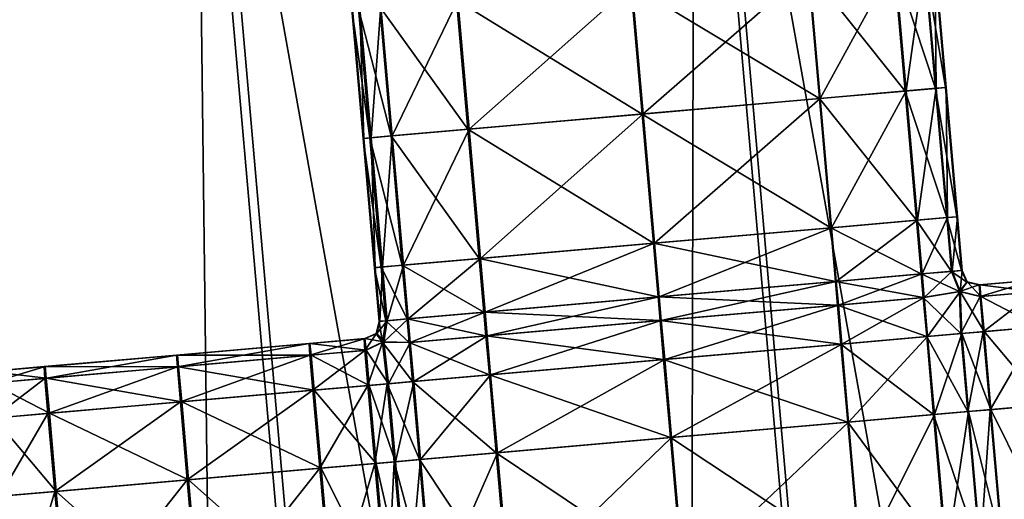
# Model space of a CAD drawing. Units: inches. Extents: x -6.6 to 0, y 21.9 to 57.4.
# Drawn here: x -3.4 to -2.9, y 26.9 to 27.2 of the extents above; entities that cross this region are included whole.
import ezdxf

# ---------------------------------------------------------------- set-up
doc = ezdxf.new("R2010")
doc.units = ezdxf.units.IN
doc.header["$MEASUREMENT"] = 0
doc.layers.get('0').update_dxf_attribs({"true_color": 0x99e4b8})

msp = doc.modelspace()

# ---------------------------------------------------------------- linework, layer by layer
at = {"color": 8, "true_color": 0x737373}
for points in [[(-3.04902, 27.53144, 19.73556), (-2.75214, 27.55742, 19.72757), (-2.46426, 24.26696, 19.72757)], [(-2.7496, 27.55764, 19.7853), (-3.04505, 27.53179, 19.79329), (-2.75717, 24.24133, 19.79329)], [(-3.34576, 27.50549, 19.74355), (-3.04902, 27.53144, 19.73556), (-2.76114, 24.24098, 19.73556)], [(-3.04505, 27.53179, 19.79329), (-3.34036, 27.50596, 19.80128), (-3.05248, 24.2155, 19.80128)], [(-3.05248, 24.2155, 19.80128), (-2.75717, 24.24133, 19.79329), (-3.04505, 27.53179, 19.79329)], [(-2.46426, 24.26696, 19.72757), (-2.76114, 24.24098, 19.73556), (-3.04902, 27.53144, 19.73556)], [(-3.59431, 27.48374, 19.75024), (-3.34576, 27.50549, 19.74355), (-3.05788, 24.21502, 19.74355)], [(-3.34036, 27.50596, 19.80128), (-3.58771, 27.48432, 19.80797), (-3.29983, 24.19386, 19.80797)], [(-2.76114, 24.24098, 19.73556), (-3.05788, 24.21502, 19.74355), (-3.34576, 27.50549, 19.74355)], [(-3.29983, 24.19386, 19.80797), (-3.05248, 24.2155, 19.80128), (-3.34036, 27.50596, 19.80128)], [(-3.74662, 27.47042, 19.75434), (-3.59431, 27.48374, 19.75024), (-3.30643, 24.19328, 19.75024)], [(-3.29983, 24.19386, 19.80797), (-3.58771, 27.48432, 19.80797), (-3.73928, 27.47106, 19.81207)], [(-3.05788, 24.21502, 19.74355), (-3.30643, 24.19328, 19.75024), (-3.59431, 27.48374, 19.75024)], [(-3.30643, 24.19328, 19.75024), (-3.45875, 24.17995, 19.75434), (-3.74662, 27.47042, 19.75434)], [(-3.73928, 27.47106, 19.81207), (-3.4514, 24.1806, 19.81207), (-3.29983, 24.19386, 19.80797)], [(-2.92037, 27.14416, 20.54099), (-2.92706, 27.22066, 20.54099), (-2.97783, 27.21623, 20.54099)], [(-2.97059, 27.13977, 20.47951), (-2.97729, 27.21627, 20.47951), (-2.92655, 27.22071, 20.47951)], [(-2.92655, 27.22071, 20.47951), (-2.91986, 27.14421, 20.47951), (-2.97059, 27.13977, 20.47951)], [(-2.90254, 27.14572, 20.53842), (-2.90923, 27.22223, 20.53842), (-2.92706, 27.22066, 20.54099)], [(-2.92706, 27.22066, 20.54099), (-2.92037, 27.14416, 20.54099), (-2.90254, 27.14572, 20.53842)], [(-2.91986, 27.14421, 20.47951), (-2.92655, 27.22071, 20.47951), (-2.90877, 27.22227, 20.48207)], [(-2.90877, 27.22227, 20.48207), (-2.90208, 27.14576, 20.48207), (-2.91986, 27.14421, 20.47951)], [(-2.89654, 27.14625, 20.53074), (-2.90323, 27.22275, 20.53074), (-2.90923, 27.22223, 20.53842)], [(-2.90923, 27.22223, 20.53842), (-2.90254, 27.14572, 20.53842), (-2.89654, 27.14625, 20.53074)], [(-2.90208, 27.14576, 20.48207), (-2.90877, 27.22227, 20.48207), (-2.9029, 27.22278, 20.48976)], [(-2.89645, 27.14626, 20.52049), (-2.90315, 27.22276, 20.52049), (-2.90323, 27.22275, 20.53074)], [(-2.90323, 27.22275, 20.53074), (-2.89654, 27.14625, 20.53074), (-2.89645, 27.14626, 20.52049)], [(-2.89637, 27.14626, 20.51025), (-2.90306, 27.22277, 20.51025), (-2.90315, 27.22276, 20.52049)], [(-2.90315, 27.22276, 20.52049), (-2.89645, 27.14626, 20.52049), (-2.89637, 27.14626, 20.51025)], [(-2.89629, 27.14627, 20.5), (-2.90298, 27.22278, 20.5), (-2.90306, 27.22277, 20.51025)], [(-2.90306, 27.22277, 20.51025), (-2.89637, 27.14626, 20.51025), (-2.89629, 27.14627, 20.5)], [(-2.90298, 27.22278, 20.5), (-2.89629, 27.14627, 20.5), (-2.89621, 27.14627, 20.48976)], [(-2.89621, 27.14627, 20.48976), (-2.9029, 27.22278, 20.48976), (-2.90298, 27.22278, 20.5)], [(-2.9029, 27.22278, 20.48976), (-2.89621, 27.14627, 20.48976), (-2.90208, 27.14576, 20.48207)], [(-2.97114, 27.13972, 20.54099), (-2.97783, 27.21623, 20.54099), (-3.08264, 27.20706, 20.54099)], [(-3.07533, 27.1306, 20.47951), (-3.08202, 27.20711, 20.47951), (-2.97729, 27.21627, 20.47951)], [(-2.97729, 27.21627, 20.47951), (-2.97059, 27.13977, 20.47951), (-3.07533, 27.1306, 20.47951)], [(-2.97783, 27.21623, 20.54099), (-2.97114, 27.13972, 20.54099), (-2.92037, 27.14416, 20.54099)], [(-3.07595, 27.13055, 20.54099), (-3.08264, 27.20706, 20.54099), (-3.18568, 27.19804, 20.54099)], [(-3.17829, 27.1216, 20.47951), (-3.18498, 27.1981, 20.47951), (-3.08202, 27.20711, 20.47951)], [(-3.08202, 27.20711, 20.47951), (-3.07533, 27.1306, 20.47951), (-3.17829, 27.1216, 20.47951)], [(-3.08264, 27.20706, 20.54099), (-3.07595, 27.13055, 20.54099), (-2.97114, 27.13972, 20.54099)], [(-3.17898, 27.12154, 20.54099), (-3.18568, 27.19804, 20.54099), (-3.23114, 27.19407, 20.54099)], [(-3.22372, 27.11762, 20.47951), (-3.23041, 27.19413, 20.47951), (-3.18498, 27.1981, 20.47951)], [(-3.18498, 27.1981, 20.47951), (-3.17829, 27.1216, 20.47951), (-3.22372, 27.11762, 20.47951)], [(-3.18568, 27.19804, 20.54099), (-3.17898, 27.12154, 20.54099), (-3.07595, 27.13055, 20.54099)], [(-3.23692, 27.11647, 20.53842), (-3.24361, 27.19297, 20.53842), (-3.24769, 27.19262, 20.53074)], [(-3.241, 27.11611, 20.53074), (-3.24769, 27.19262, 20.53074), (-3.24757, 27.19263, 20.52049)], [(-3.24769, 27.19262, 20.53074), (-3.241, 27.11611, 20.53074), (-3.23692, 27.11647, 20.53842)], [(-3.24087, 27.11612, 20.52049), (-3.24757, 27.19263, 20.52049), (-3.24744, 27.19264, 20.51025)], [(-3.24757, 27.19263, 20.52049), (-3.24087, 27.11612, 20.52049), (-3.241, 27.11611, 20.53074)], [(-3.24075, 27.11613, 20.51025), (-3.24744, 27.19264, 20.51025), (-3.24732, 27.19265, 20.5)], [(-3.24744, 27.19264, 20.51025), (-3.24075, 27.11613, 20.51025), (-3.24087, 27.11612, 20.52049)], [(-3.24063, 27.11614, 20.5), (-3.24732, 27.19265, 20.5), (-3.2472, 27.19266, 20.48976)], [(-3.24732, 27.19265, 20.5), (-3.24063, 27.11614, 20.5), (-3.24075, 27.11613, 20.51025)], [(-3.2405, 27.11615, 20.48976), (-3.2472, 27.19266, 20.48976), (-3.24294, 27.19303, 20.48207)], [(-3.2472, 27.19266, 20.48976), (-3.2405, 27.11615, 20.48976), (-3.24063, 27.11614, 20.5)], [(-3.22444, 27.11756, 20.54099), (-3.23114, 27.19407, 20.54099), (-3.24361, 27.19297, 20.53842)], [(-3.24361, 27.19297, 20.53842), (-3.23692, 27.11647, 20.53842), (-3.22444, 27.11756, 20.54099)], [(-3.23625, 27.11653, 20.48207), (-3.24294, 27.19303, 20.48207), (-3.23041, 27.19413, 20.47951)], [(-3.24294, 27.19303, 20.48207), (-3.23625, 27.11653, 20.48207), (-3.2405, 27.11615, 20.48976)], [(-3.23041, 27.19413, 20.47951), (-3.22372, 27.11762, 20.47951), (-3.23625, 27.11653, 20.48207)], [(-3.23114, 27.19407, 20.54099), (-3.22444, 27.11756, 20.54099), (-3.17898, 27.12154, 20.54099)], [(-2.91368, 27.06765, 20.54099), (-2.92037, 27.14416, 20.54099), (-2.97114, 27.13972, 20.54099)], [(-2.9639, 27.06326, 20.47951), (-2.97059, 27.13977, 20.47951), (-2.91986, 27.14421, 20.47951)], [(-2.91986, 27.14421, 20.47951), (-2.91316, 27.0677, 20.47951), (-2.9639, 27.06326, 20.47951)], [(-2.89584, 27.06921, 20.53842), (-2.90254, 27.14572, 20.53842), (-2.92037, 27.14416, 20.54099)], [(-2.92037, 27.14416, 20.54099), (-2.91368, 27.06765, 20.54099), (-2.89584, 27.06921, 20.53842)], [(-2.91316, 27.0677, 20.47951), (-2.91986, 27.14421, 20.47951), (-2.90208, 27.14576, 20.48207)], [(-2.90208, 27.14576, 20.48207), (-2.89538, 27.06925, 20.48207), (-2.91316, 27.0677, 20.47951)], [(-2.88984, 27.06974, 20.53074), (-2.89654, 27.14625, 20.53074), (-2.90254, 27.14572, 20.53842)], [(-2.90254, 27.14572, 20.53842), (-2.89584, 27.06921, 20.53842), (-2.88984, 27.06974, 20.53074)], [(-2.89538, 27.06925, 20.48207), (-2.90208, 27.14576, 20.48207), (-2.89621, 27.14627, 20.48976)], [(-2.88976, 27.06975, 20.52049), (-2.89645, 27.14626, 20.52049), (-2.89654, 27.14625, 20.53074)], [(-2.89654, 27.14625, 20.53074), (-2.88984, 27.06974, 20.53074), (-2.88976, 27.06975, 20.52049)], [(-2.89645, 27.14626, 20.52049), (-2.88976, 27.06975, 20.52049), (-2.88968, 27.06976, 20.51025)], [(-2.88968, 27.06976, 20.51025), (-2.89637, 27.14626, 20.51025), (-2.89645, 27.14626, 20.52049)], [(-2.88959, 27.06976, 20.5), (-2.89629, 27.14627, 20.5), (-2.89637, 27.14626, 20.51025)], [(-2.89637, 27.14626, 20.51025), (-2.88968, 27.06976, 20.51025), (-2.88959, 27.06976, 20.5)], [(-2.89629, 27.14627, 20.5), (-2.88959, 27.06976, 20.5), (-2.88951, 27.06977, 20.48976)], [(-2.88951, 27.06977, 20.48976), (-2.89621, 27.14627, 20.48976), (-2.89629, 27.14627, 20.5)], [(-2.89621, 27.14627, 20.48976), (-2.88951, 27.06977, 20.48976), (-2.89538, 27.06925, 20.48207)], [(-2.96445, 27.06321, 20.54099), (-2.97114, 27.13972, 20.54099), (-3.07595, 27.13055, 20.54099)], [(-3.06863, 27.0541, 20.47951), (-3.07533, 27.1306, 20.47951), (-2.97059, 27.13977, 20.47951)], [(-2.97059, 27.13977, 20.47951), (-2.9639, 27.06326, 20.47951), (-3.06863, 27.0541, 20.47951)], [(-2.97114, 27.13972, 20.54099), (-2.96445, 27.06321, 20.54099), (-2.91368, 27.06765, 20.54099)], [(-3.06925, 27.05404, 20.54099), (-3.07595, 27.13055, 20.54099), (-3.17898, 27.12154, 20.54099)], [(-3.1716, 27.04509, 20.47951), (-3.17829, 27.1216, 20.47951), (-3.07533, 27.1306, 20.47951)], [(-3.07533, 27.1306, 20.47951), (-3.06863, 27.0541, 20.47951), (-3.1716, 27.04509, 20.47951)], [(-3.07595, 27.13055, 20.54099), (-3.06925, 27.05404, 20.54099), (-2.96445, 27.06321, 20.54099)], [(-3.17229, 27.04503, 20.54099), (-3.17898, 27.12154, 20.54099), (-3.22444, 27.11756, 20.54099)], [(-3.21703, 27.04112, 20.47951), (-3.22372, 27.11762, 20.47951), (-3.17829, 27.1216, 20.47951)], [(-3.17829, 27.1216, 20.47951), (-3.1716, 27.04509, 20.47951), (-3.21703, 27.04112, 20.47951)], [(-3.17898, 27.12154, 20.54099), (-3.17229, 27.04503, 20.54099), (-3.06925, 27.05404, 20.54099)], [(-3.23023, 27.03996, 20.53842), (-3.23692, 27.11647, 20.53842), (-3.241, 27.11611, 20.53074)], [(-3.2343, 27.03961, 20.53074), (-3.241, 27.11611, 20.53074), (-3.24087, 27.11612, 20.52049)], [(-3.241, 27.11611, 20.53074), (-3.2343, 27.03961, 20.53074), (-3.23023, 27.03996, 20.53842)], [(-3.23418, 27.03961, 20.52049), (-3.24087, 27.11612, 20.52049), (-3.24075, 27.11613, 20.51025)], [(-3.24087, 27.11612, 20.52049), (-3.23418, 27.03961, 20.52049), (-3.2343, 27.03961, 20.53074)], [(-3.23406, 27.03963, 20.51025), (-3.24075, 27.11613, 20.51025), (-3.24063, 27.11614, 20.5)], [(-3.24075, 27.11613, 20.51025), (-3.23406, 27.03963, 20.51025), (-3.23418, 27.03961, 20.52049)], [(-3.23393, 27.03963, 20.5), (-3.24063, 27.11614, 20.5), (-3.2405, 27.11615, 20.48976)], [(-3.24063, 27.11614, 20.5), (-3.23393, 27.03963, 20.5), (-3.23406, 27.03963, 20.51025)], [(-3.23381, 27.03965, 20.48976), (-3.2405, 27.11615, 20.48976), (-3.23625, 27.11653, 20.48207)], [(-3.2405, 27.11615, 20.48976), (-3.23381, 27.03965, 20.48976), (-3.23393, 27.03963, 20.5)], [(-3.21775, 27.04105, 20.54099), (-3.22444, 27.11756, 20.54099), (-3.23692, 27.11647, 20.53842)], [(-3.23692, 27.11647, 20.53842), (-3.23023, 27.03996, 20.53842), (-3.21775, 27.04105, 20.54099)], [(-3.22955, 27.04002, 20.48207), (-3.23625, 27.11653, 20.48207), (-3.22372, 27.11762, 20.47951)], [(-3.23625, 27.11653, 20.48207), (-3.22955, 27.04002, 20.48207), (-3.23381, 27.03965, 20.48976)], [(-3.22372, 27.11762, 20.47951), (-3.21703, 27.04112, 20.47951), (-3.22955, 27.04002, 20.48207)], [(-3.22444, 27.11756, 20.54099), (-3.21775, 27.04105, 20.54099), (-3.17229, 27.04503, 20.54099)], [(-2.9109, 27.03587, 20.54099), (-2.91368, 27.06765, 20.54099), (-2.96445, 27.06321, 20.54099)], [(-2.96112, 27.03148, 20.47951), (-2.9639, 27.06326, 20.47951), (-2.91316, 27.0677, 20.47951)], [(-2.91316, 27.0677, 20.47951), (-2.91038, 27.03592, 20.47951), (-2.96112, 27.03148, 20.47951)], [(-2.89306, 27.03744, 20.53842), (-2.89584, 27.06921, 20.53842), (-2.91368, 27.06765, 20.54099)], [(-2.91368, 27.06765, 20.54099), (-2.9109, 27.03587, 20.54099), (-2.89306, 27.03744, 20.53842)], [(-2.91038, 27.03592, 20.47951), (-2.91316, 27.0677, 20.47951), (-2.89538, 27.06925, 20.48207)], [(-2.89538, 27.06925, 20.48207), (-2.8926, 27.03748, 20.48207), (-2.91038, 27.03592, 20.47951)], [(-2.88706, 27.03796, 20.53074), (-2.88984, 27.06974, 20.53074), (-2.89584, 27.06921, 20.53842)], [(-2.89584, 27.06921, 20.53842), (-2.89306, 27.03744, 20.53842), (-2.88706, 27.03796, 20.53074)], [(-2.8926, 27.03748, 20.48207), (-2.89538, 27.06925, 20.48207), (-2.88951, 27.06977, 20.48976)], [(-2.88951, 27.06977, 20.48976), (-2.88673, 27.03799, 20.48976), (-2.8926, 27.03748, 20.48207)], [(-2.88698, 27.03797, 20.52049), (-2.88976, 27.06975, 20.52049), (-2.88984, 27.06974, 20.53074)], [(-2.88984, 27.06974, 20.53074), (-2.88706, 27.03796, 20.53074), (-2.88698, 27.03797, 20.52049)], [(-2.8869, 27.03798, 20.51025), (-2.88968, 27.06976, 20.51025), (-2.88976, 27.06975, 20.52049)], [(-2.88976, 27.06975, 20.52049), (-2.88698, 27.03797, 20.52049), (-2.8869, 27.03798, 20.51025)], [(-2.88681, 27.03798, 20.5), (-2.88959, 27.06976, 20.5), (-2.88968, 27.06976, 20.51025)], [(-2.88968, 27.06976, 20.51025), (-2.8869, 27.03798, 20.51025), (-2.88681, 27.03798, 20.5)], [(-2.88673, 27.03799, 20.48976), (-2.88951, 27.06977, 20.48976), (-2.88959, 27.06976, 20.5)], [(-2.88959, 27.06976, 20.5), (-2.88681, 27.03798, 20.5), (-2.88673, 27.03799, 20.48976)], [(-2.96167, 27.03143, 20.54099), (-2.96445, 27.06321, 20.54099), (-3.06925, 27.05404, 20.54099)], [(-3.06585, 27.02232, 20.47951), (-3.06863, 27.0541, 20.47951), (-2.9639, 27.06326, 20.47951)], [(-2.9639, 27.06326, 20.47951), (-2.96112, 27.03148, 20.47951), (-3.06585, 27.02232, 20.47951)], [(-2.96445, 27.06321, 20.54099), (-2.96167, 27.03143, 20.54099), (-2.9109, 27.03587, 20.54099)], [(-3.06647, 27.02226, 20.54099), (-3.06925, 27.05404, 20.54099), (-3.17229, 27.04503, 20.54099)], [(-3.16882, 27.01331, 20.47951), (-3.1716, 27.04509, 20.47951), (-3.06863, 27.0541, 20.47951)], [(-3.06863, 27.0541, 20.47951), (-3.06585, 27.02232, 20.47951), (-3.16882, 27.01331, 20.47951)], [(-3.06925, 27.05404, 20.54099), (-3.06647, 27.02226, 20.54099), (-2.96167, 27.03143, 20.54099)], [(-3.16951, 27.01325, 20.54099), (-3.17229, 27.04503, 20.54099), (-3.21775, 27.04105, 20.54099)], [(-3.21425, 27.00934, 20.47951), (-3.21703, 27.04112, 20.47951), (-3.1716, 27.04509, 20.47951)], [(-3.1716, 27.04509, 20.47951), (-3.16882, 27.01331, 20.47951), (-3.21425, 27.00934, 20.47951)], [(-3.17229, 27.04503, 20.54099), (-3.16951, 27.01325, 20.54099), (-3.06647, 27.02226, 20.54099)], [(-3.22745, 27.00818, 20.53842), (-3.23023, 27.03996, 20.53842), (-3.2343, 27.03961, 20.53074)], [(-3.23152, 27.00782, 20.53074), (-3.2343, 27.03961, 20.53074), (-3.23418, 27.03961, 20.52049)], [(-3.2343, 27.03961, 20.53074), (-3.23152, 27.00782, 20.53074), (-3.22745, 27.00818, 20.53842)], [(-3.2314, 27.00784, 20.52049), (-3.23418, 27.03961, 20.52049), (-3.23406, 27.03963, 20.51025)], [(-3.23418, 27.03961, 20.52049), (-3.2314, 27.00784, 20.52049), (-3.23152, 27.00782, 20.53074)], [(-3.23128, 27.00784, 20.51025), (-3.23406, 27.03963, 20.51025), (-3.23393, 27.03963, 20.5)], [(-3.23406, 27.03963, 20.51025), (-3.23128, 27.00784, 20.51025), (-3.2314, 27.00784, 20.52049)], [(-3.23115, 27.00786, 20.5), (-3.23393, 27.03963, 20.5), (-3.23381, 27.03965, 20.48976)], [(-3.23393, 27.03963, 20.5), (-3.23115, 27.00786, 20.5), (-3.23128, 27.00784, 20.51025)], [(-3.23103, 27.00787, 20.48976), (-3.23381, 27.03965, 20.48976), (-3.22955, 27.04002, 20.48207)], [(-3.23381, 27.03965, 20.48976), (-3.23103, 27.00787, 20.48976), (-3.23115, 27.00786, 20.5)], [(-3.22955, 27.04002, 20.48207), (-3.22677, 27.00824, 20.48207), (-3.23103, 27.00787, 20.48976)], [(-3.21497, 27.00927, 20.54099), (-3.21775, 27.04105, 20.54099), (-3.23023, 27.03996, 20.53842)], [(-3.23023, 27.03996, 20.53842), (-3.22745, 27.00818, 20.53842), (-3.21497, 27.00927, 20.54099)], [(-3.22677, 27.00824, 20.48207), (-3.22955, 27.04002, 20.48207), (-3.21703, 27.04112, 20.47951)], [(-3.21703, 27.04112, 20.47951), (-3.21425, 27.00934, 20.47951), (-3.22677, 27.00824, 20.48207)], [(-3.21775, 27.04105, 20.54099), (-3.21497, 27.00927, 20.54099), (-3.16951, 27.01325, 20.54099)], [(-2.90967, 27.0219, 20.54099), (-2.9109, 27.03587, 20.54099), (-2.96167, 27.03143, 20.54099)], [(-2.9599, 27.0175, 20.47951), (-2.96112, 27.03148, 20.47951), (-2.91038, 27.03592, 20.47951)], [(-2.91038, 27.03592, 20.47951), (-2.90916, 27.02194, 20.47951), (-2.9599, 27.0175, 20.47951)], [(-2.88831, 27.02542, 20.53934), (-2.89306, 27.03744, 20.53842), (-2.9109, 27.03587, 20.54099)], [(-2.9109, 27.03587, 20.54099), (-2.90967, 27.0219, 20.54099), (-2.88831, 27.02542, 20.53934)], [(-2.90916, 27.02194, 20.47951), (-2.91038, 27.03592, 20.47951), (-2.8926, 27.03748, 20.48207)], [(-2.8926, 27.03748, 20.48207), (-2.88784, 27.02546, 20.48115), (-2.90916, 27.02194, 20.47951)], [(-2.88403, 27.03111, 20.53074), (-2.88706, 27.03796, 20.53074), (-2.89306, 27.03744, 20.53842)], [(-2.89306, 27.03744, 20.53842), (-2.88831, 27.02542, 20.53934), (-2.88403, 27.03111, 20.53074)], [(-2.88784, 27.02546, 20.48115), (-2.8926, 27.03748, 20.48207), (-2.88673, 27.03799, 20.48976)], [(-2.88673, 27.03799, 20.48976), (-2.8837, 27.03114, 20.48976), (-2.88784, 27.02546, 20.48115)], [(-2.88395, 27.03111, 20.52049), (-2.88698, 27.03797, 20.52049), (-2.88706, 27.03796, 20.53074)], [(-2.88706, 27.03796, 20.53074), (-2.88403, 27.03111, 20.53074), (-2.88395, 27.03111, 20.52049)], [(-2.88387, 27.03112, 20.51025), (-2.8869, 27.03798, 20.51025), (-2.88698, 27.03797, 20.52049)], [(-2.88698, 27.03797, 20.52049), (-2.88395, 27.03111, 20.52049), (-2.88387, 27.03112, 20.51025)], [(-2.88379, 27.03113, 20.5), (-2.88681, 27.03798, 20.5), (-2.8869, 27.03798, 20.51025)], [(-2.8869, 27.03798, 20.51025), (-2.88387, 27.03112, 20.51025), (-2.88379, 27.03113, 20.5)], [(-2.8837, 27.03114, 20.48976), (-2.88673, 27.03799, 20.48976), (-2.88681, 27.03798, 20.5)], [(-2.88681, 27.03798, 20.5), (-2.88379, 27.03113, 20.5), (-2.8837, 27.03114, 20.48976)], [(-2.96044, 27.01745, 20.54099), (-2.96167, 27.03143, 20.54099), (-3.06647, 27.02226, 20.54099)], [(-3.06463, 27.00834, 20.47951), (-3.06585, 27.02232, 20.47951), (-2.96112, 27.03148, 20.47951)], [(-2.96112, 27.03148, 20.47951), (-2.9599, 27.0175, 20.47951), (-3.06463, 27.00834, 20.47951)], [(-2.96167, 27.03143, 20.54099), (-2.96044, 27.01745, 20.54099), (-2.90967, 27.0219, 20.54099)], [(-2.87659, 27.02939, 20.53074), (-2.88403, 27.03111, 20.53074), (-2.88831, 27.02542, 20.53934)], [(-2.88831, 27.02542, 20.53934), (-2.87605, 27.02247, 20.53842), (-2.87659, 27.02939, 20.53074)], [(-2.8756, 27.02251, 20.48207), (-2.88784, 27.02546, 20.48115), (-2.8837, 27.03114, 20.48976)], [(-2.87651, 27.02939, 20.52049), (-2.88395, 27.03111, 20.52049), (-2.88403, 27.03111, 20.53074)], [(-2.88403, 27.03111, 20.53074), (-2.87659, 27.02939, 20.53074), (-2.87651, 27.02939, 20.52049)], [(-2.87643, 27.0294, 20.51025), (-2.88387, 27.03112, 20.51025), (-2.88395, 27.03111, 20.52049)], [(-2.88395, 27.03111, 20.52049), (-2.87651, 27.02939, 20.52049), (-2.87643, 27.0294, 20.51025)], [(-2.87635, 27.02941, 20.5), (-2.88379, 27.03113, 20.5), (-2.88387, 27.03112, 20.51025)], [(-2.88387, 27.03112, 20.51025), (-2.87643, 27.0294, 20.51025), (-2.87635, 27.02941, 20.5)], [(-2.87627, 27.02942, 20.48976), (-2.8837, 27.03114, 20.48976), (-2.88379, 27.03113, 20.5)], [(-2.88379, 27.03113, 20.5), (-2.87635, 27.02941, 20.5), (-2.87627, 27.02942, 20.48976)], [(-2.8837, 27.03114, 20.48976), (-2.87627, 27.02942, 20.48976), (-2.8756, 27.02251, 20.48207)], [(-2.84397, 27.03224, 20.52049), (-2.87651, 27.02939, 20.52049), (-2.87659, 27.02939, 20.53074)], [(-2.87659, 27.02939, 20.53074), (-2.84404, 27.03224, 20.53074), (-2.84397, 27.03224, 20.52049)], [(-2.84404, 27.03224, 20.53074), (-2.87659, 27.02939, 20.53074), (-2.87605, 27.02247, 20.53842)], [(-2.87651, 27.02939, 20.52049), (-2.84397, 27.03224, 20.52049), (-2.84389, 27.03225, 20.51025)], [(-2.84389, 27.03225, 20.51025), (-2.87643, 27.0294, 20.51025), (-2.87651, 27.02939, 20.52049)], [(-2.84381, 27.03226, 20.5), (-2.87635, 27.02941, 20.5), (-2.87643, 27.0294, 20.51025)], [(-2.87643, 27.0294, 20.51025), (-2.84389, 27.03225, 20.51025), (-2.84381, 27.03226, 20.5)], [(-2.87635, 27.02941, 20.5), (-2.84381, 27.03226, 20.5), (-2.84373, 27.03226, 20.48976)], [(-2.84373, 27.03226, 20.48976), (-2.87627, 27.02942, 20.48976), (-2.87635, 27.02941, 20.5)], [(-2.87627, 27.02942, 20.48976), (-2.84373, 27.03226, 20.48976), (-2.84307, 27.02535, 20.48207)], [(-2.84307, 27.02535, 20.48207), (-2.8756, 27.02251, 20.48207), (-2.87627, 27.02942, 20.48976)], [(-2.87605, 27.02247, 20.53842), (-2.8435, 27.02532, 20.53842), (-2.84404, 27.03224, 20.53074)], [(-3.06525, 27.00829, 20.54099), (-3.06647, 27.02226, 20.54099), (-3.16951, 27.01325, 20.54099)], [(-3.16759, 26.99933, 20.47951), (-3.16882, 27.01331, 20.47951), (-3.06585, 27.02232, 20.47951)], [(-3.06585, 27.02232, 20.47951), (-3.06463, 27.00834, 20.47951), (-3.16759, 26.99933, 20.47951)], [(-3.06647, 27.02226, 20.54099), (-3.06525, 27.00829, 20.54099), (-2.96044, 27.01745, 20.54099)], [(-2.90765, 26.9988, 20.54099), (-2.90967, 27.0219, 20.54099), (-2.96044, 27.01745, 20.54099)], [(-2.95787, 26.9944, 20.47951), (-2.9599, 27.0175, 20.47951), (-2.90916, 27.02194, 20.47951)], [(-2.90916, 27.02194, 20.47951), (-2.90714, 26.99884, 20.47951), (-2.95787, 26.9944, 20.47951)], [(-2.88743, 27.00057, 20.54099), (-2.88831, 27.02542, 20.53934), (-2.90967, 27.0219, 20.54099)], [(-2.90967, 27.0219, 20.54099), (-2.90765, 26.9988, 20.54099), (-2.88743, 27.00057, 20.54099)], [(-2.90714, 26.99884, 20.47951), (-2.90916, 27.02194, 20.47951), (-2.88784, 27.02546, 20.48115)], [(-2.88784, 27.02546, 20.48115), (-2.88693, 27.00061, 20.47951), (-2.90714, 26.99884, 20.47951)], [(-2.87605, 27.02247, 20.53842), (-2.88831, 27.02542, 20.53934), (-2.88743, 27.00057, 20.54099)], [(-2.88784, 27.02546, 20.48115), (-2.8756, 27.02251, 20.48207), (-2.87377, 27.00176, 20.47951)], [(-2.87377, 27.00176, 20.47951), (-2.88693, 27.00061, 20.47951), (-2.88784, 27.02546, 20.48115)], [(-2.88743, 27.00057, 20.54099), (-2.87426, 27.00172, 20.54099), (-2.87605, 27.02247, 20.53842)], [(-2.8435, 27.02532, 20.53842), (-2.87605, 27.02247, 20.53842), (-2.87426, 27.00172, 20.54099)], [(-2.8756, 27.02251, 20.48207), (-2.84307, 27.02535, 20.48207), (-2.84123, 27.00461, 20.47951)], [(-2.84123, 27.00461, 20.47951), (-2.87377, 27.00176, 20.47951), (-2.8756, 27.02251, 20.48207)], [(-2.87426, 27.00172, 20.54099), (-2.8417, 27.00457, 20.54099), (-2.8435, 27.02532, 20.53842)], [(-2.95842, 26.99436, 20.54099), (-2.96044, 27.01745, 20.54099), (-3.06525, 27.00829, 20.54099)], [(-3.06261, 26.98524, 20.47951), (-3.06463, 27.00834, 20.47951), (-2.9599, 27.0175, 20.47951)], [(-2.9599, 27.0175, 20.47951), (-2.95787, 26.9944, 20.47951), (-3.06261, 26.98524, 20.47951)], [(-2.96044, 27.01745, 20.54099), (-2.95842, 26.99436, 20.54099), (-2.90765, 26.9988, 20.54099)], [(-3.16829, 26.99927, 20.54099), (-3.16951, 27.01325, 20.54099), (-3.21497, 27.00927, 20.54099)], [(-3.21302, 26.99536, 20.47951), (-3.21425, 27.00934, 20.47951), (-3.16882, 27.01331, 20.47951)], [(-3.16882, 27.01331, 20.47951), (-3.16759, 26.99933, 20.47951), (-3.21302, 26.99536, 20.47951)], [(-3.16951, 27.01325, 20.54099), (-3.16829, 26.99927, 20.54099), (-3.06525, 27.00829, 20.54099)], [(-3.2314, 27.00784, 20.52049), (-3.23319, 27.00056, 20.52049), (-3.23331, 27.00055, 20.53074)], [(-3.23331, 27.00055, 20.53074), (-3.23152, 27.00782, 20.53074), (-3.2314, 27.00784, 20.52049)], [(-3.23152, 27.00782, 20.53074), (-3.23331, 27.00055, 20.53074), (-3.22942, 26.99558, 20.53934)], [(-3.23319, 27.00056, 20.52049), (-3.2314, 27.00784, 20.52049), (-3.23128, 27.00784, 20.51025)], [(-3.23128, 27.00784, 20.51025), (-3.23307, 27.00057, 20.51025), (-3.23319, 27.00056, 20.52049)], [(-3.23115, 27.00786, 20.5), (-3.23294, 27.00058, 20.5), (-3.23307, 27.00057, 20.51025)], [(-3.23307, 27.00057, 20.51025), (-3.23128, 27.00784, 20.51025), (-3.23115, 27.00786, 20.5)], [(-3.23294, 27.00058, 20.5), (-3.23115, 27.00786, 20.5), (-3.23103, 27.00787, 20.48976)], [(-3.23103, 27.00787, 20.48976), (-3.23282, 27.0006, 20.48976), (-3.23294, 27.00058, 20.5)], [(-3.22677, 27.00824, 20.48207), (-3.22872, 26.99564, 20.48115), (-3.23282, 27.0006, 20.48976)], [(-3.23282, 27.0006, 20.48976), (-3.23103, 27.00787, 20.48976), (-3.22677, 27.00824, 20.48207)], [(-3.22942, 26.99558, 20.53934), (-3.22745, 27.00818, 20.53842), (-3.23152, 27.00782, 20.53074)], [(-3.22745, 27.00818, 20.53842), (-3.22942, 26.99558, 20.53934), (-3.21375, 26.99529, 20.54099)], [(-3.22872, 26.99564, 20.48115), (-3.22677, 27.00824, 20.48207), (-3.21425, 27.00934, 20.47951)], [(-3.21425, 27.00934, 20.47951), (-3.21302, 26.99536, 20.47951), (-3.22872, 26.99564, 20.48115)], [(-3.21375, 26.99529, 20.54099), (-3.21497, 27.00927, 20.54099), (-3.22745, 27.00818, 20.53842)], [(-3.21497, 27.00927, 20.54099), (-3.21375, 26.99529, 20.54099), (-3.16829, 26.99927, 20.54099)], [(-3.06323, 26.98519, 20.54099), (-3.06525, 27.00829, 20.54099), (-3.16829, 26.99927, 20.54099)], [(-3.16557, 26.97623, 20.47951), (-3.16759, 26.99933, 20.47951), (-3.06463, 27.00834, 20.47951)], [(-3.06463, 27.00834, 20.47951), (-3.06261, 26.98524, 20.47951), (-3.16557, 26.97623, 20.47951)], [(-3.06525, 27.00829, 20.54099), (-3.06323, 26.98519, 20.54099), (-2.95842, 26.99436, 20.54099)], [(-2.8417, 27.00457, 20.54099), (-2.87426, 27.00172, 20.54099), (-2.87022, 26.95555, 20.54099)], [(-2.87377, 27.00176, 20.47951), (-2.84123, 27.00461, 20.47951), (-2.83719, 26.95843, 20.47951)], [(-2.87022, 26.95555, 20.54099), (-2.83766, 26.95839, 20.54099), (-2.8417, 27.00457, 20.54099)], [(-3.23319, 27.00056, 20.52049), (-3.24022, 26.99757, 20.52049), (-3.24034, 26.99756, 20.53074)], [(-3.24034, 26.99756, 20.53074), (-3.23331, 27.00055, 20.53074), (-3.23319, 27.00056, 20.52049)], [(-3.23331, 27.00055, 20.53074), (-3.24034, 26.99756, 20.53074), (-3.23983, 26.99064, 20.53842)], [(-3.24022, 26.99757, 20.52049), (-3.23319, 27.00056, 20.52049), (-3.23307, 27.00057, 20.51025)], [(-3.23307, 27.00057, 20.51025), (-3.24009, 26.99759, 20.51025), (-3.24022, 26.99757, 20.52049)], [(-3.23294, 27.00058, 20.5), (-3.23997, 26.9976, 20.5), (-3.24009, 26.99759, 20.51025)], [(-3.24009, 26.99759, 20.51025), (-3.23307, 27.00057, 20.51025), (-3.23294, 27.00058, 20.5)], [(-3.23997, 26.9976, 20.5), (-3.23294, 27.00058, 20.5), (-3.23282, 27.0006, 20.48976)], [(-3.23282, 27.0006, 20.48976), (-3.23985, 26.99761, 20.48976), (-3.23997, 26.9976, 20.5)], [(-3.23985, 26.99761, 20.48976), (-3.23282, 27.0006, 20.48976), (-3.22872, 26.99564, 20.48115)], [(-3.23983, 26.99064, 20.53842), (-3.22942, 26.99558, 20.53934), (-3.23331, 27.00055, 20.53074)], [(-3.16627, 26.97617, 20.54099), (-3.16829, 26.99927, 20.54099), (-3.21375, 26.99529, 20.54099)], [(-3.211, 26.97226, 20.47951), (-3.21302, 26.99536, 20.47951), (-3.16759, 26.99933, 20.47951)], [(-3.16759, 26.99933, 20.47951), (-3.16557, 26.97623, 20.47951), (-3.211, 26.97226, 20.47951)], [(-3.16829, 26.99927, 20.54099), (-3.16627, 26.97617, 20.54099), (-3.06323, 26.98519, 20.54099)], [(-2.90361, 26.95262, 20.54099), (-2.90765, 26.9988, 20.54099), (-2.95842, 26.99436, 20.54099)], [(-2.95383, 26.94822, 20.47951), (-2.95787, 26.9944, 20.47951), (-2.90714, 26.99884, 20.47951)], [(-2.90714, 26.99884, 20.47951), (-2.9031, 26.95267, 20.47951), (-2.95383, 26.94822, 20.47951)], [(-2.88339, 26.95439, 20.54099), (-2.88743, 27.00057, 20.54099), (-2.90765, 26.9988, 20.54099)], [(-2.90765, 26.9988, 20.54099), (-2.90361, 26.95262, 20.54099), (-2.88339, 26.95439, 20.54099)], [(-2.9031, 26.95267, 20.47951), (-2.90714, 26.99884, 20.47951), (-2.88693, 27.00061, 20.47951)], [(-2.88693, 27.00061, 20.47951), (-2.88289, 26.95443, 20.47951), (-2.9031, 26.95267, 20.47951)], [(-2.87426, 27.00172, 20.54099), (-2.88743, 27.00057, 20.54099), (-2.88339, 26.95439, 20.54099)], [(-2.88693, 27.00061, 20.47951), (-2.87377, 27.00176, 20.47951), (-2.86973, 26.95559, 20.47951)], [(-2.86973, 26.95559, 20.47951), (-2.88289, 26.95443, 20.47951), (-2.88693, 27.00061, 20.47951)], [(-2.88339, 26.95439, 20.54099), (-2.87022, 26.95555, 20.54099), (-2.87426, 27.00172, 20.54099)], [(-2.83719, 26.95843, 20.47951), (-2.86973, 26.95559, 20.47951), (-2.87377, 27.00176, 20.47951)], [(-3.27277, 26.99473, 20.52049), (-3.35113, 26.98787, 20.52049), (-3.35126, 26.98786, 20.53074)], [(-3.35126, 26.98786, 20.53074), (-3.2729, 26.99472, 20.53074), (-3.27277, 26.99473, 20.52049)], [(-3.2729, 26.99472, 20.53074), (-3.35126, 26.98786, 20.53074), (-3.35076, 26.98094, 20.53842)], [(-3.35113, 26.98787, 20.52049), (-3.27277, 26.99473, 20.52049), (-3.27264, 26.99474, 20.51025)], [(-3.27264, 26.99474, 20.51025), (-3.35099, 26.98788, 20.51025), (-3.35113, 26.98787, 20.52049)], [(-3.27251, 26.99475, 20.5), (-3.35085, 26.9879, 20.5), (-3.35099, 26.98788, 20.51025)], [(-3.35099, 26.98788, 20.51025), (-3.27264, 26.99474, 20.51025), (-3.27251, 26.99475, 20.5)], [(-3.35085, 26.9879, 20.5), (-3.27251, 26.99475, 20.5), (-3.27238, 26.99476, 20.48976)], [(-3.27238, 26.99476, 20.48976), (-3.35071, 26.98791, 20.48976), (-3.35085, 26.9879, 20.5)], [(-3.35076, 26.98094, 20.53842), (-3.27239, 26.98779, 20.53842), (-3.2729, 26.99472, 20.53074)], [(-3.35071, 26.98791, 20.48976), (-3.27238, 26.99476, 20.48976), (-3.27168, 26.98785, 20.48207)], [(-3.24022, 26.99757, 20.52049), (-3.27277, 26.99473, 20.52049), (-3.2729, 26.99472, 20.53074)], [(-3.2729, 26.99472, 20.53074), (-3.24034, 26.99756, 20.53074), (-3.24022, 26.99757, 20.52049)], [(-3.24034, 26.99756, 20.53074), (-3.2729, 26.99472, 20.53074), (-3.27239, 26.98779, 20.53842)], [(-3.27277, 26.99473, 20.52049), (-3.24022, 26.99757, 20.52049), (-3.24009, 26.99759, 20.51025)], [(-3.24009, 26.99759, 20.51025), (-3.27264, 26.99474, 20.51025), (-3.27277, 26.99473, 20.52049)], [(-3.23997, 26.9976, 20.5), (-3.27251, 26.99475, 20.5), (-3.27264, 26.99474, 20.51025)], [(-3.27264, 26.99474, 20.51025), (-3.24009, 26.99759, 20.51025), (-3.23997, 26.9976, 20.5)], [(-3.27251, 26.99475, 20.5), (-3.23997, 26.9976, 20.5), (-3.23985, 26.99761, 20.48976)], [(-3.23985, 26.99761, 20.48976), (-3.27238, 26.99476, 20.48976), (-3.27251, 26.99475, 20.5)], [(-3.27239, 26.98779, 20.53842), (-3.23983, 26.99064, 20.53842), (-3.24034, 26.99756, 20.53074)], [(-3.27238, 26.99476, 20.48976), (-3.23985, 26.99761, 20.48976), (-3.23915, 26.9907, 20.48207)], [(-3.23915, 26.9907, 20.48207), (-3.27168, 26.98785, 20.48207), (-3.27238, 26.99476, 20.48976)], [(-3.22872, 26.99564, 20.48115), (-3.23915, 26.9907, 20.48207), (-3.23985, 26.99761, 20.48976)], [(-3.22942, 26.99558, 20.53934), (-3.23983, 26.99064, 20.53842), (-3.23805, 26.96989, 20.54099)], [(-3.23915, 26.9907, 20.48207), (-3.22872, 26.99564, 20.48115), (-3.22591, 26.97095, 20.47951)], [(-3.23805, 26.96989, 20.54099), (-3.22664, 26.97089, 20.54099), (-3.22942, 26.99558, 20.53934)], [(-3.22942, 26.99558, 20.53934), (-3.22664, 26.97089, 20.54099), (-3.21173, 26.97219, 20.54099)], [(-3.21173, 26.97219, 20.54099), (-3.21375, 26.99529, 20.54099), (-3.22942, 26.99558, 20.53934)], [(-3.22591, 26.97095, 20.47951), (-3.22872, 26.99564, 20.48115), (-3.21302, 26.99536, 20.47951)], [(-3.21302, 26.99536, 20.47951), (-3.211, 26.97226, 20.47951), (-3.22591, 26.97095, 20.47951)], [(-3.21375, 26.99529, 20.54099), (-3.21173, 26.97219, 20.54099), (-3.16627, 26.97617, 20.54099)], [(-2.95438, 26.94818, 20.54099), (-2.95842, 26.99436, 20.54099), (-3.06323, 26.98519, 20.54099)], [(-3.05857, 26.93907, 20.47951), (-3.06261, 26.98524, 20.47951), (-2.95787, 26.9944, 20.47951)], [(-2.95787, 26.9944, 20.47951), (-2.95383, 26.94822, 20.47951), (-3.05857, 26.93907, 20.47951)], [(-2.95842, 26.99436, 20.54099), (-2.95438, 26.94818, 20.54099), (-2.90361, 26.95262, 20.54099)], [(-3.35113, 26.98787, 20.52049), (-3.42948, 26.98102, 20.52049), (-3.42963, 26.981, 20.53074)], [(-3.42963, 26.981, 20.53074), (-3.35126, 26.98786, 20.53074), (-3.35113, 26.98787, 20.52049)], [(-3.35126, 26.98786, 20.53074), (-3.42963, 26.981, 20.53074), (-3.42913, 26.97408, 20.53842)], [(-3.42948, 26.98102, 20.52049), (-3.35113, 26.98787, 20.52049), (-3.35099, 26.98788, 20.51025)], [(-3.35099, 26.98788, 20.51025), (-3.42934, 26.98103, 20.51025), (-3.42948, 26.98102, 20.52049)], [(-3.35085, 26.9879, 20.5), (-3.42919, 26.98104, 20.5), (-3.42934, 26.98103, 20.51025)], [(-3.42934, 26.98103, 20.51025), (-3.35099, 26.98788, 20.51025), (-3.35085, 26.9879, 20.5)], [(-3.42919, 26.98104, 20.5), (-3.35085, 26.9879, 20.5), (-3.35071, 26.98791, 20.48976)], [(-3.35071, 26.98791, 20.48976), (-3.42904, 26.98105, 20.48976), (-3.42919, 26.98104, 20.5)], [(-3.42913, 26.97408, 20.53842), (-3.35076, 26.98094, 20.53842), (-3.35126, 26.98786, 20.53074)], [(-3.42904, 26.98105, 20.48976), (-3.35071, 26.98791, 20.48976), (-3.35001, 26.981, 20.48207)], [(-3.27239, 26.98779, 20.53842), (-3.35076, 26.98094, 20.53842), (-3.34898, 26.96019, 20.54099)], [(-3.27168, 26.98785, 20.48207), (-3.35001, 26.981, 20.48207), (-3.35071, 26.98791, 20.48976)], [(-3.35001, 26.981, 20.48207), (-3.27168, 26.98785, 20.48207), (-3.26984, 26.96711, 20.47951)], [(-3.34898, 26.96019, 20.54099), (-3.2706, 26.96704, 20.54099), (-3.27239, 26.98779, 20.53842)], [(-3.23983, 26.99064, 20.53842), (-3.27239, 26.98779, 20.53842), (-3.2706, 26.96704, 20.54099)], [(-3.27168, 26.98785, 20.48207), (-3.23915, 26.9907, 20.48207), (-3.2373, 26.96996, 20.47951)], [(-3.2373, 26.96996, 20.47951), (-3.26984, 26.96711, 20.47951), (-3.27168, 26.98785, 20.48207)], [(-3.2706, 26.96704, 20.54099), (-3.23805, 26.96989, 20.54099), (-3.23983, 26.99064, 20.53842)], [(-3.22591, 26.97095, 20.47951), (-3.2373, 26.96996, 20.47951), (-3.23915, 26.9907, 20.48207)], [(-3.42948, 26.98102, 20.52049), (-3.46203, 26.97817, 20.52049), (-3.46218, 26.97816, 20.53074)], [(-3.46218, 26.97816, 20.53074), (-3.42963, 26.981, 20.53074), (-3.42948, 26.98102, 20.52049)], [(-3.42963, 26.981, 20.53074), (-3.46218, 26.97816, 20.53074), (-3.46169, 26.97123, 20.53842)], [(-3.46203, 26.97817, 20.52049), (-3.42948, 26.98102, 20.52049), (-3.42934, 26.98103, 20.51025)], [(-3.42934, 26.98103, 20.51025), (-3.46188, 26.97818, 20.51025), (-3.46203, 26.97817, 20.52049)], [(-3.42919, 26.98104, 20.5), (-3.46173, 26.9782, 20.5), (-3.46188, 26.97818, 20.51025)], [(-3.46188, 26.97818, 20.51025), (-3.42934, 26.98103, 20.51025), (-3.42919, 26.98104, 20.5)], [(-3.46173, 26.9782, 20.5), (-3.42919, 26.98104, 20.5), (-3.42904, 26.98105, 20.48976)], [(-3.42904, 26.98105, 20.48976), (-3.46158, 26.97821, 20.48976), (-3.46173, 26.9782, 20.5)], [(-3.46169, 26.97123, 20.53842), (-3.42913, 26.97408, 20.53842), (-3.42963, 26.981, 20.53074)], [(-3.46158, 26.97821, 20.48976), (-3.42904, 26.98105, 20.48976), (-3.42833, 26.97415, 20.48207)], [(-3.35076, 26.98094, 20.53842), (-3.42913, 26.97408, 20.53842), (-3.42735, 26.95333, 20.54099)], [(-3.35001, 26.981, 20.48207), (-3.42833, 26.97415, 20.48207), (-3.42904, 26.98105, 20.48976)], [(-3.42833, 26.97415, 20.48207), (-3.35001, 26.981, 20.48207), (-3.34816, 26.96026, 20.47951)], [(-3.42735, 26.95333, 20.54099), (-3.34898, 26.96019, 20.54099), (-3.35076, 26.98094, 20.53842)], [(-3.26984, 26.96711, 20.47951), (-3.34816, 26.96026, 20.47951), (-3.35001, 26.981, 20.48207)], [(-3.05919, 26.93901, 20.54099), (-3.06323, 26.98519, 20.54099), (-3.16627, 26.97617, 20.54099)], [(-3.16153, 26.93005, 20.47951), (-3.16557, 26.97623, 20.47951), (-3.06261, 26.98524, 20.47951)], [(-3.06261, 26.98524, 20.47951), (-3.05857, 26.93907, 20.47951), (-3.16153, 26.93005, 20.47951)], [(-3.06323, 26.98519, 20.54099), (-3.05919, 26.93901, 20.54099), (-2.95438, 26.94818, 20.54099)], [(-3.42833, 26.97415, 20.48207), (-3.46086, 26.9713, 20.48207), (-3.46158, 26.97821, 20.48976)], [(-3.16223, 26.92999, 20.54099), (-3.16627, 26.97617, 20.54099), (-3.21173, 26.97219, 20.54099)], [(-3.20696, 26.92608, 20.47951), (-3.211, 26.97226, 20.47951), (-3.16557, 26.97623, 20.47951)], [(-3.16557, 26.97623, 20.47951), (-3.16153, 26.93005, 20.47951), (-3.20696, 26.92608, 20.47951)], [(-3.16627, 26.97617, 20.54099), (-3.16223, 26.92999, 20.54099), (-3.05919, 26.93901, 20.54099)], [(-3.42913, 26.97408, 20.53842), (-3.46169, 26.97123, 20.53842), (-3.45991, 26.95048, 20.54099)], [(-3.46086, 26.9713, 20.48207), (-3.42833, 26.97415, 20.48207), (-3.42648, 26.95341, 20.47951)], [(-3.42648, 26.95341, 20.47951), (-3.45901, 26.95056, 20.47951), (-3.46086, 26.9713, 20.48207)], [(-3.45991, 26.95048, 20.54099), (-3.42735, 26.95333, 20.54099), (-3.42913, 26.97408, 20.53842)], [(-3.34816, 26.96026, 20.47951), (-3.42648, 26.95341, 20.47951), (-3.42833, 26.97415, 20.48207)], [(-3.23805, 26.96989, 20.54099), (-3.2706, 26.96704, 20.54099), (-3.26656, 26.92087, 20.54099)], [(-3.26984, 26.96711, 20.47951), (-3.2373, 26.96996, 20.47951), (-3.23326, 26.92378, 20.47951)], [(-3.26656, 26.92087, 20.54099), (-3.23401, 26.92372, 20.54099), (-3.23805, 26.96989, 20.54099)], [(-3.22664, 26.97089, 20.54099), (-3.23805, 26.96989, 20.54099), (-3.23401, 26.92372, 20.54099)], [(-3.2373, 26.96996, 20.47951), (-3.22591, 26.97095, 20.47951), (-3.22187, 26.92477, 20.47951)], [(-3.22187, 26.92477, 20.47951), (-3.23326, 26.92378, 20.47951), (-3.2373, 26.96996, 20.47951)], [(-3.23401, 26.92372, 20.54099), (-3.2226, 26.92471, 20.54099), (-3.22664, 26.97089, 20.54099)], [(-3.20769, 26.92602, 20.54099), (-3.21173, 26.97219, 20.54099), (-3.22664, 26.97089, 20.54099)], [(-3.22664, 26.97089, 20.54099), (-3.2226, 26.92471, 20.54099), (-3.20769, 26.92602, 20.54099)], [(-3.22187, 26.92477, 20.47951), (-3.22591, 26.97095, 20.47951), (-3.211, 26.97226, 20.47951)], [(-3.211, 26.97226, 20.47951), (-3.20696, 26.92608, 20.47951), (-3.22187, 26.92477, 20.47951)], [(-3.21173, 26.97219, 20.54099), (-3.20769, 26.92602, 20.54099), (-3.16223, 26.92999, 20.54099)], [(-3.2706, 26.96704, 20.54099), (-3.34898, 26.96019, 20.54099), (-3.34494, 26.91401, 20.54099)], [(-3.34816, 26.96026, 20.47951), (-3.26984, 26.96711, 20.47951), (-3.2658, 26.92093, 20.47951)], [(-3.34494, 26.91401, 20.54099), (-3.26656, 26.92087, 20.54099), (-3.2706, 26.96704, 20.54099)], [(-3.23326, 26.92378, 20.47951), (-3.2658, 26.92093, 20.47951), (-3.26984, 26.96711, 20.47951)], [(-3.34898, 26.96019, 20.54099), (-3.42735, 26.95333, 20.54099), (-3.42331, 26.90715, 20.54099)], [(-3.42648, 26.95341, 20.47951), (-3.34816, 26.96026, 20.47951), (-3.34412, 26.91408, 20.47951)], [(-3.42331, 26.90715, 20.54099), (-3.34494, 26.91401, 20.54099), (-3.34898, 26.96019, 20.54099)], [(-3.2658, 26.92093, 20.47951), (-3.34412, 26.91408, 20.47951), (-3.34816, 26.96026, 20.47951)], [(-2.83766, 26.95839, 20.54099), (-2.87022, 26.95555, 20.54099), (-2.86294, 26.87233, 20.54099)], [(-2.86973, 26.95559, 20.47951), (-2.83719, 26.95843, 20.47951), (-2.82991, 26.87522, 20.47951)], [(-2.86294, 26.87233, 20.54099), (-2.83038, 26.87518, 20.54099), (-2.83766, 26.95839, 20.54099)], [(-3.42735, 26.95333, 20.54099), (-3.45991, 26.95048, 20.54099), (-3.45587, 26.90431, 20.54099)], [(-3.45901, 26.95056, 20.47951), (-3.42648, 26.95341, 20.47951), (-3.42244, 26.90723, 20.47951)], [(-3.45587, 26.90431, 20.54099), (-3.42331, 26.90715, 20.54099), (-3.42735, 26.95333, 20.54099)], [(-3.34412, 26.91408, 20.47951), (-3.42244, 26.90723, 20.47951), (-3.42648, 26.95341, 20.47951)], [(-2.89633, 26.86941, 20.54099), (-2.90361, 26.95262, 20.54099), (-2.95438, 26.94818, 20.54099)], [(-2.94655, 26.86502, 20.47951), (-2.95383, 26.94822, 20.47951), (-2.9031, 26.95267, 20.47951)], [(-2.9031, 26.95267, 20.47951), (-2.89582, 26.86946, 20.47951), (-2.94655, 26.86502, 20.47951)], [(-2.87611, 26.87118, 20.54099), (-2.88339, 26.95439, 20.54099), (-2.90361, 26.95262, 20.54099)], [(-2.90361, 26.95262, 20.54099), (-2.89633, 26.86941, 20.54099), (-2.87611, 26.87118, 20.54099)], [(-2.89582, 26.86946, 20.47951), (-2.9031, 26.95267, 20.47951), (-2.88289, 26.95443, 20.47951)], [(-2.88289, 26.95443, 20.47951), (-2.87561, 26.87122, 20.47951), (-2.89582, 26.86946, 20.47951)], [(-2.87022, 26.95555, 20.54099), (-2.88339, 26.95439, 20.54099), (-2.87611, 26.87118, 20.54099)], [(-2.88289, 26.95443, 20.47951), (-2.86973, 26.95559, 20.47951), (-2.86245, 26.87237, 20.47951)], [(-2.86245, 26.87237, 20.47951), (-2.87561, 26.87122, 20.47951), (-2.88289, 26.95443, 20.47951)], [(-2.87611, 26.87118, 20.54099), (-2.86294, 26.87233, 20.54099), (-2.87022, 26.95555, 20.54099)], [(-2.82991, 26.87522, 20.47951), (-2.86245, 26.87237, 20.47951), (-2.86973, 26.95559, 20.47951)], [(-3.42244, 26.90723, 20.47951), (-3.45497, 26.90439, 20.47951), (-3.45901, 26.95056, 20.47951)], [(-2.9471, 26.86497, 20.54099), (-2.95438, 26.94818, 20.54099), (-3.05919, 26.93901, 20.54099)], [(-3.05129, 26.85585, 20.47951), (-3.05857, 26.93907, 20.47951), (-2.95383, 26.94822, 20.47951)], [(-2.95383, 26.94822, 20.47951), (-2.94655, 26.86502, 20.47951), (-3.05129, 26.85585, 20.47951)], [(-2.95438, 26.94818, 20.54099), (-2.9471, 26.86497, 20.54099), (-2.89633, 26.86941, 20.54099)], [(-3.05191, 26.8558, 20.54099), (-3.05919, 26.93901, 20.54099), (-3.16223, 26.92999, 20.54099)], [(-3.15425, 26.84684, 20.47951), (-3.16153, 26.93005, 20.47951), (-3.05857, 26.93907, 20.47951)], [(-3.05857, 26.93907, 20.47951), (-3.05129, 26.85585, 20.47951), (-3.15425, 26.84684, 20.47951)], [(-3.05919, 26.93901, 20.54099), (-3.05191, 26.8558, 20.54099), (-2.9471, 26.86497, 20.54099)], [(-3.15495, 26.84678, 20.54099), (-3.16223, 26.92999, 20.54099), (-3.20769, 26.92602, 20.54099)], [(-3.19968, 26.84287, 20.47951), (-3.20696, 26.92608, 20.47951), (-3.16153, 26.93005, 20.47951)], [(-3.16153, 26.93005, 20.47951), (-3.15425, 26.84684, 20.47951), (-3.19968, 26.84287, 20.47951)], [(-3.16223, 26.92999, 20.54099), (-3.15495, 26.84678, 20.54099), (-3.05191, 26.8558, 20.54099)], [(-3.23401, 26.92372, 20.54099), (-3.26656, 26.92087, 20.54099), (-3.25928, 26.83766, 20.54099)], [(-3.2658, 26.92093, 20.47951), (-3.23326, 26.92378, 20.47951), (-3.22598, 26.84057, 20.47951)], [(-3.25928, 26.83766, 20.54099), (-3.22673, 26.8405, 20.54099), (-3.23401, 26.92372, 20.54099)], [(-3.2226, 26.92471, 20.54099), (-3.23401, 26.92372, 20.54099), (-3.22673, 26.8405, 20.54099)], [(-3.23326, 26.92378, 20.47951), (-3.22187, 26.92477, 20.47951), (-3.21459, 26.84157, 20.47951)], [(-3.21459, 26.84157, 20.47951), (-3.22598, 26.84057, 20.47951), (-3.23326, 26.92378, 20.47951)], [(-3.22673, 26.8405, 20.54099), (-3.21532, 26.8415, 20.54099), (-3.2226, 26.92471, 20.54099)], [(-3.20041, 26.84281, 20.54099), (-3.20769, 26.92602, 20.54099), (-3.2226, 26.92471, 20.54099)], [(-3.2226, 26.92471, 20.54099), (-3.21532, 26.8415, 20.54099), (-3.20041, 26.84281, 20.54099)], [(-3.21459, 26.84157, 20.47951), (-3.22187, 26.92477, 20.47951), (-3.20696, 26.92608, 20.47951)], [(-3.20696, 26.92608, 20.47951), (-3.19968, 26.84287, 20.47951), (-3.21459, 26.84157, 20.47951)], [(-3.20769, 26.92602, 20.54099), (-3.20041, 26.84281, 20.54099), (-3.15495, 26.84678, 20.54099)], [(-3.26656, 26.92087, 20.54099), (-3.34494, 26.91401, 20.54099), (-3.33766, 26.8308, 20.54099)], [(-3.34412, 26.91408, 20.47951), (-3.2658, 26.92093, 20.47951), (-3.25852, 26.83772, 20.47951)], [(-3.33766, 26.8308, 20.54099), (-3.25928, 26.83766, 20.54099), (-3.26656, 26.92087, 20.54099)], [(-3.22598, 26.84057, 20.47951), (-3.25852, 26.83772, 20.47951), (-3.2658, 26.92093, 20.47951)], [(-3.34494, 26.91401, 20.54099), (-3.42331, 26.90715, 20.54099), (-3.41603, 26.82394, 20.54099)], [(-3.42244, 26.90723, 20.47951), (-3.34412, 26.91408, 20.47951), (-3.33684, 26.83087, 20.47951)], [(-3.41603, 26.82394, 20.54099), (-3.33766, 26.8308, 20.54099), (-3.34494, 26.91401, 20.54099)], [(-3.25852, 26.83772, 20.47951), (-3.33684, 26.83087, 20.47951), (-3.34412, 26.91408, 20.47951)], [(-3.42331, 26.90715, 20.54099), (-3.45587, 26.90431, 20.54099), (-3.44859, 26.82109, 20.54099)], [(-3.45497, 26.90439, 20.47951), (-3.42244, 26.90723, 20.47951), (-3.41516, 26.82402, 20.47951)], [(-3.44859, 26.82109, 20.54099), (-3.41603, 26.82394, 20.54099), (-3.42331, 26.90715, 20.54099)], [(-3.33684, 26.83087, 20.47951), (-3.41516, 26.82402, 20.47951), (-3.42244, 26.90723, 20.47951)], [(-3.41516, 26.82402, 20.47951), (-3.44769, 26.82117, 20.47951), (-3.45497, 26.90439, 20.47951)]]:
    msp.add_3dface(points, dxfattribs=at)

doc.saveas('drawing.dxf')
